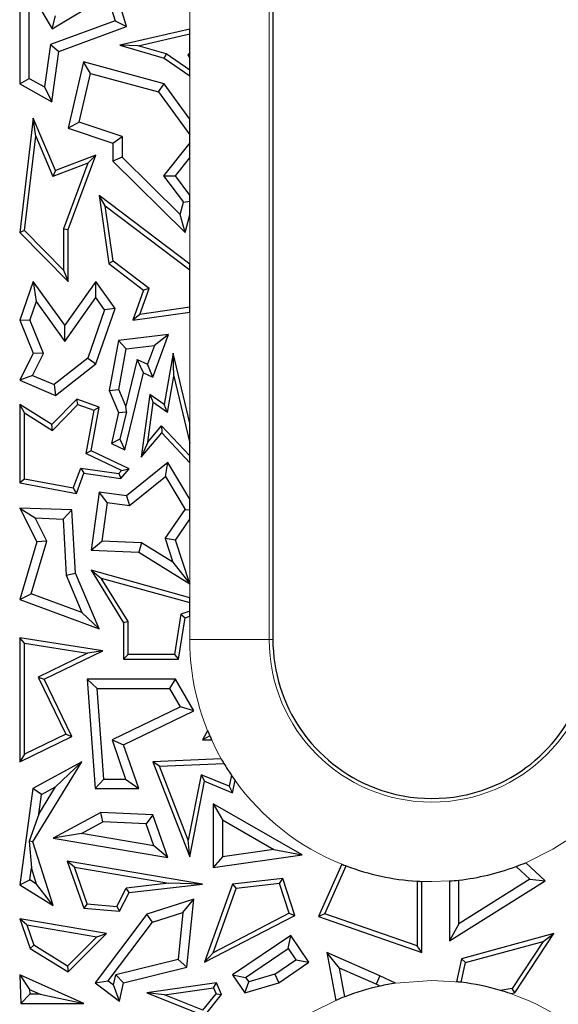
# Model space of a CAD drawing. Units: millimetres. Extents: x 0 to 420, y 0 to 297.
# Drawn here: x 112 to 120, y 198 to 213 of the extents above; entities that cross this region are included whole.
import ezdxf

# ---------------------------------------------------------------- set-up
doc = ezdxf.new("R2010")
doc.units = ezdxf.units.MM

msp = doc.modelspace()

# ---------------------------------------------------------------- linework, layer by layer
at = {"color": 8, "linetype": 'Continuous', "lineweight": 18}
for p, q in [((115.3078, 215.1266), (115.3078, 203.9266)), ((114.1095, 213.1337), (114.1095, 214.8145)), ((114.1095, 211.7772), (114.1095, 212.4273)), ((114.1095, 210.6292), (114.1095, 211.1901)), ((114.1095, 209.5885), (114.1095, 210.3335)), ((114.1095, 207.1876), (114.1095, 208.8656)), ((114.1095, 206.0412), (114.1095, 206.5921)), ((114.1095, 204.5541), (114.1095, 205.7401)), ((114.1095, 203.9266), (114.1095, 204.2785)), ((115.3078, 203.9266), (114.1095, 203.9266)), ((115.3635, 203.9266), (115.3078, 203.9266))]:
    msp.add_line(p, q, dxfattribs=at)
at = {"color": 7, "linetype": 'Continuous', "lineweight": 25}
for p, q in [((115.3635, 215.1266), (115.3635, 203.9266)), ((111.5416, 214.2282), (111.5416, 212.308)), ((113.1561, 213.1744), (112.9478, 213.854)), ((111.6826, 212.3908), (111.6826, 213.7211)), ((111.6826, 213.7211), (112.0342, 213.1383)), ((112.0342, 213.1383), (112.8659, 213.6399)), ((112.8659, 213.6399), (112.9822, 213.2605)), ((112.0342, 213.1383), (112.0821, 213.3319)), ((112.9822, 213.2605), (112.0046, 212.8992)), ((112.1328, 212.7962), (113.1561, 213.1744)), ((112.9822, 213.2605), (113.1561, 213.1744)), ((114.1095, 213.1337), (113.052, 212.8907)), ((113.3308, 212.8824), (114.1095, 213.0613)), ((114.1095, 213.0613), (114.1095, 213.1337)), ((114.1095, 212.7761), (114.1095, 213.0613)), ((112.0046, 212.8992), (111.9165, 212.2604)), ((112.0046, 212.8992), (112.1328, 212.7962)), ((113.3308, 212.8824), (113.052, 212.8907)), ((113.052, 212.8907), (113.7229, 212.6938)), ((113.7536, 212.7583), (113.3308, 212.8824)), ((112.028, 212.0366), (112.1328, 212.7962)), ((113.7536, 212.7583), (113.7229, 212.6938)), ((114.1095, 212.513), (113.7536, 212.7583)), ((114.1095, 212.7761), (114.0798, 212.746)), ((114.0798, 212.746), (114.1095, 212.6968)), ((114.0798, 212.746), (114.1095, 212.7425)), ((114.1095, 212.7425), (114.1095, 212.7761)), ((114.1095, 212.6968), (114.1095, 212.7425)), ((112.5044, 212.6388), (112.2756, 211.6376)), ((112.6092, 212.4642), (112.5044, 212.6388)), ((113.7229, 212.308), (112.5044, 212.6388)), ((113.7229, 212.6938), (114.1095, 212.4273)), ((114.1095, 212.513), (114.1095, 212.6968)), ((112.4416, 211.7308), (112.6092, 212.4642)), ((112.6092, 212.4642), (113.6381, 212.1849)), ((114.1095, 212.4273), (114.1095, 212.513)), ((111.5416, 212.308), (111.6826, 212.3908)), ((111.5416, 212.308), (112.028, 212.0366)), ((111.6826, 212.3908), (111.9165, 212.2604)), ((113.6381, 212.1849), (113.7229, 212.308)), ((114.1095, 211.7772), (113.7229, 212.308)), ((111.9165, 212.2604), (112.028, 212.0366)), ((113.6381, 212.1849), (114.1095, 211.5376)), ((111.7472, 211.7914), (111.5416, 210.0674)), ((111.7857, 211.519), (111.7472, 211.7914)), ((112.0821, 210.9987), (111.7472, 211.7914)), ((112.4416, 211.7308), (112.2756, 211.6376)), ((113.0889, 211.5145), (112.4416, 211.7308)), ((114.1095, 211.5376), (114.1095, 211.7772)), ((112.2756, 211.6376), (112.9478, 211.4129)), ((114.1095, 211.4155), (114.1095, 211.5376)), ((111.6156, 210.0929), (111.7857, 211.519)), ((111.7857, 211.519), (112.0437, 210.9085)), ((112.9478, 211.4129), (113.0889, 211.5145)), ((112.9478, 211.4129), (112.9478, 211.143)), ((113.0889, 211.5145), (113.0889, 211.2019)), ((114.1095, 211.4155), (113.7128, 210.9213)), ((114.1095, 211.1901), (114.1095, 211.4155)), ((112.6893, 211.2303), (112.0821, 210.9987)), ((112.2756, 210.1102), (112.6893, 211.2303)), ((112.5693, 211.109), (112.6893, 211.2303)), ((112.5693, 211.109), (112.0437, 210.9085)), ((112.5693, 211.109), (112.2051, 210.1228)), ((113.0889, 211.2019), (112.9478, 211.143)), ((112.9478, 211.143), (114.0373, 210.0674)), ((113.9644, 210.3375), (113.0889, 211.2019)), ((113.8915, 210.9185), (114.1095, 211.1901)), ((112.0821, 210.9987), (112.0437, 210.9085)), ((113.7128, 210.9213), (114.0143, 210.5212)), ((113.7128, 210.9213), (113.8915, 210.9185)), ((114.1095, 210.6292), (113.8915, 210.9185)), ((112.7395, 210.6252), (112.8852, 209.5951)), ((112.8333, 210.4658), (112.7395, 210.6252)), ((114.1095, 209.5885), (112.7395, 210.6252)), ((113.9644, 210.3375), (114.0143, 210.5212)), ((114.0143, 210.5212), (114.1095, 210.5395)), ((114.1095, 210.5395), (114.1095, 210.6292)), ((114.1095, 210.3335), (114.1095, 210.5395)), ((112.951, 209.6338), (112.8333, 210.4658)), ((112.8333, 210.4658), (114.1095, 209.5)), ((114.0373, 210.0674), (113.9644, 210.3375)), ((114.0373, 210.0674), (114.1095, 210.3335)), ((111.6156, 210.0929), (111.5416, 210.0674)), ((111.5416, 210.0674), (112.2756, 209.3259)), ((112.2051, 209.4974), (111.6156, 210.0929)), ((112.2051, 210.1228), (112.2051, 209.4974)), ((112.2051, 210.1228), (112.2756, 210.1102)), ((112.2756, 209.3259), (112.2756, 210.1102)), ((112.951, 209.6338), (112.8852, 209.5951)), ((112.8852, 209.5951), (113.4123, 209.1963)), ((113.4962, 209.2212), (112.951, 209.6338)), ((112.2051, 209.4974), (112.2756, 209.3259)), ((114.1095, 209.5), (114.1095, 209.5885)), ((114.1095, 208.9368), (114.1095, 209.5)), ((111.7472, 209.3276), (111.5416, 208.744)), ((111.7472, 209.3276), (111.7904, 209.0258)), ((112.2228, 208.6659), (111.7472, 209.3276)), ((112.6893, 209.3259), (112.2228, 208.6659)), ((112.6903, 209.0829), (112.6893, 209.3259)), ((112.9808, 208.9204), (112.6893, 209.3259)), ((113.4123, 209.1963), (113.2498, 208.744)), ((113.3557, 208.8302), (113.4962, 209.2212)), ((113.4962, 209.2212), (113.4123, 209.1963)), ((111.7904, 209.0258), (111.6925, 208.748)), ((111.7904, 209.0258), (112.2238, 208.4229)), ((112.2238, 208.4229), (112.6903, 209.0829)), ((112.8235, 208.8976), (112.6903, 209.0829)), ((112.8235, 208.8976), (112.5697, 208.1683)), ((112.6893, 208.0827), (112.9808, 208.9204)), ((112.9808, 208.9204), (112.8235, 208.8976)), ((113.2498, 208.744), (114.1095, 208.8656)), ((114.1095, 208.9368), (113.3557, 208.8302)), ((114.1095, 208.8656), (114.1095, 208.9368)), ((111.5416, 208.744), (111.6925, 208.748)), ((111.5416, 208.744), (111.7472, 208.2458)), ((111.9021, 208.2401), (111.6925, 208.748)), ((113.3557, 208.8302), (113.2498, 208.744)), ((112.2238, 208.4229), (112.2228, 208.6659)), ((113.0315, 208.4361), (112.8913, 207.6808)), ((113.7895, 208.5282), (113.0315, 208.4361)), ((113.1513, 208.3086), (113.0315, 208.4361)), ((113.5512, 207.8846), (113.7895, 208.5282)), ((113.7895, 208.5282), (113.5769, 208.3603)), ((113.0377, 207.6968), (113.1513, 208.3086)), ((113.1513, 208.3086), (113.5769, 208.3603)), ((113.5769, 208.3603), (113.4723, 208.0778)), ((111.7472, 208.2458), (111.5416, 207.8355)), ((111.7352, 207.9071), (111.9021, 208.2401)), ((111.9021, 208.2401), (111.7472, 208.2458)), ((112.5697, 208.1683), (112.0605, 207.7703)), ((112.5697, 208.1683), (112.6893, 208.0827)), ((113.3158, 208.1517), (113.1449, 207.4438)), ((113.3158, 208.1517), (113.4723, 208.0778)), ((113.4123, 207.9501), (113.3158, 208.1517)), ((113.8561, 208.2458), (113.7229, 207.4708)), ((113.8675, 207.8955), (113.8561, 208.2458)), ((114.1095, 207.1876), (113.8561, 208.2458)), ((112.0821, 207.6081), (112.6893, 208.0827)), ((113.5512, 207.8846), (113.4723, 208.0778)), ((111.7352, 207.9071), (111.5416, 207.8355)), ((111.5416, 207.8355), (112.0821, 207.6081)), ((111.7352, 207.9071), (112.0605, 207.7703)), ((113.1313, 206.7863), (113.4123, 207.9501)), ((113.4123, 207.9501), (113.5512, 207.8846)), ((113.7737, 207.3497), (113.8675, 207.8955)), ((113.8675, 207.8955), (114.1095, 206.8847)), ((112.0605, 207.7703), (112.0821, 207.6081)), ((112.8913, 207.6808), (113.0377, 207.6968)), ((112.8913, 207.6808), (113.0315, 207.3499)), ((113.1449, 207.4438), (113.0377, 207.6968)), ((112.403, 207.5528), (112.028, 207.1677)), ((112.4216, 207.4708), (112.403, 207.5528)), ((112.7395, 207.4282), (112.403, 207.5528)), ((113.5046, 207.6223), (113.3739, 206.6746)), ((113.5046, 207.6223), (113.5588, 207.4988)), ((113.7229, 207.4708), (113.5046, 207.6223)), ((111.6121, 207.3437), (111.5416, 207.4708)), ((112.028, 207.1677), (111.5416, 207.4708)), ((111.5416, 207.4708), (111.5416, 206.2862)), ((112.039, 207.0778), (112.4216, 207.4708)), ((112.4216, 207.4708), (112.6594, 207.3827)), ((112.6594, 207.3827), (112.5393, 206.7315)), ((112.6185, 206.7721), (112.7395, 207.4282)), ((112.6594, 207.3827), (112.7395, 207.4282)), ((113.1517, 207.3608), (113.1449, 207.4438)), ((113.4767, 206.9036), (113.5588, 207.4988)), ((113.7737, 207.3497), (113.5588, 207.4988)), ((113.7737, 207.3497), (113.7229, 207.4708)), ((111.6121, 206.3449), (111.6121, 207.3437)), ((111.6121, 207.3437), (112.039, 207.0778)), ((113.0315, 207.3499), (112.9272, 206.8827)), ((113.0315, 207.3499), (113.1517, 207.3608)), ((113.1517, 207.3608), (113.0552, 206.9453)), ((112.039, 207.0778), (112.028, 207.1677)), ((113.4767, 206.9036), (113.6843, 207.1466)), ((113.6843, 207.1466), (114.1095, 206.695)), ((113.6843, 207.1466), (113.6868, 207.041)), ((114.1095, 206.8847), (114.1095, 207.1876)), ((113.0552, 206.9453), (112.9272, 206.8827)), ((113.0552, 206.9453), (113.1313, 206.7863)), ((113.3739, 206.6746), (113.6868, 207.041)), ((113.6868, 207.041), (114.1095, 206.5921)), ((112.6185, 206.7721), (112.5393, 206.7315)), ((113.1928, 206.501), (112.6185, 206.7721)), ((112.9272, 206.8827), (113.1313, 206.7863)), ((113.4767, 206.9036), (113.3739, 206.6746)), ((114.1095, 206.695), (114.1095, 206.8847)), ((113.0793, 206.4766), (112.5393, 206.7315)), ((114.1095, 206.5921), (114.1095, 206.695)), ((112.3514, 206.2077), (112.4638, 206.5111)), ((112.4638, 206.5111), (113.0408, 206.4316)), ((112.4638, 206.5111), (112.5102, 206.4335)), ((113.0408, 206.4316), (113.0793, 206.4766)), ((113.0694, 206.3564), (113.1928, 206.501)), ((113.0793, 206.4766), (113.1928, 206.501)), ((113.7801, 206.5967), (113.1561, 206.0924)), ((113.7419, 206.3845), (113.7801, 206.5967)), ((114.1095, 206.0412), (113.7801, 206.5967)), ((111.6121, 206.3449), (111.5416, 206.2862)), ((112.3514, 206.2077), (111.6121, 206.3449)), ((112.3969, 206.1275), (112.5102, 206.4335)), ((112.5102, 206.4335), (113.0694, 206.3564)), ((113.0408, 206.4316), (113.0694, 206.3564)), ((113.1973, 205.9443), (113.7419, 206.3845)), ((113.7419, 206.3845), (114.0382, 205.8848)), ((111.5416, 206.2862), (112.3969, 206.1275)), ((112.3514, 206.2077), (112.3969, 206.1275)), ((112.7395, 206.1498), (112.6185, 205.2722)), ((112.86, 205.9908), (112.7395, 206.1498)), ((113.1561, 206.0924), (112.7395, 206.1498)), ((113.1561, 206.0924), (113.1973, 205.9443)), ((114.1095, 205.8822), (114.1095, 206.0412)), ((111.5416, 205.9087), (111.7749, 205.7587)), ((112.3303, 205.8788), (111.5416, 205.9087)), ((111.5416, 205.9087), (111.7989, 205.397)), ((112.86, 205.9908), (112.7795, 205.4073)), ((112.86, 205.9908), (113.1973, 205.9443)), ((113.7356, 205.4488), (114.0382, 205.8848)), ((114.0382, 205.8848), (114.1095, 205.8822)), ((114.1095, 205.7401), (114.1095, 205.8822)), ((111.7749, 205.7587), (112.1965, 205.7427)), ((111.9501, 205.4104), (111.7749, 205.7587)), ((112.1965, 205.7427), (112.3303, 205.8788)), ((112.1965, 205.7427), (112.2434, 204.8954)), ((112.3829, 204.9277), (112.3303, 205.8788)), ((113.8915, 205.426), (114.1095, 205.7401)), ((113.7356, 205.4488), (113.8529, 205.0905)), ((113.8915, 205.426), (113.7356, 205.4488)), ((111.7989, 205.397), (111.5416, 204.5293)), ((111.7144, 204.6158), (111.9501, 205.4104)), ((111.9501, 205.4104), (111.7989, 205.397)), ((112.6185, 205.2722), (112.7795, 205.4073)), ((113.381, 205.3845), (112.7795, 205.4073)), ((113.381, 205.3845), (113.3382, 205.2449)), ((113.8529, 205.0905), (113.381, 205.3845)), ((114.1076, 204.7656), (113.8915, 205.426)), ((112.6185, 205.2722), (113.3382, 205.2449)), ((113.3382, 205.2449), (114.1076, 204.7656)), ((113.8529, 205.0905), (114.1076, 204.7656)), ((112.2434, 204.8954), (112.3829, 204.9277)), ((112.2434, 204.8954), (112.4823, 204.3314)), ((112.7395, 204.0857), (112.3829, 204.9277)), ((112.6185, 204.9693), (113.11, 204.1776)), ((112.6185, 204.9693), (112.7738, 204.8528)), ((114.1095, 204.5541), (112.6185, 204.9693)), ((113.1806, 204.1977), (112.7738, 204.8528)), ((112.7738, 204.8528), (114.1095, 204.4809)), ((111.5416, 204.5293), (111.7144, 204.6158)), ((112.4823, 204.3314), (111.7144, 204.6158)), ((114.1095, 204.4809), (114.1095, 204.5541)), ((111.5416, 204.5293), (112.7395, 204.0857)), ((114.1095, 204.3531), (114.1095, 204.4809)), ((112.4823, 204.3314), (112.7395, 204.0857)), ((113.9742, 204.3065), (113.8785, 203.6966)), ((113.9388, 203.6261), (114.0373, 204.2537)), ((114.1095, 204.3531), (113.9742, 204.3065)), ((113.9742, 204.3065), (114.0373, 204.2537)), ((114.0373, 204.2537), (114.1095, 204.2785)), ((114.1095, 204.2785), (114.1095, 204.3531)), ((113.1806, 204.1977), (113.11, 204.1776)), ((113.11, 204.1776), (113.11, 203.6261)), ((113.1806, 203.6966), (113.1806, 204.1977)), ((111.6121, 203.8678), (111.5416, 203.9503)), ((112.7966, 203.7534), (111.5416, 203.9503)), ((111.5416, 203.9503), (111.5416, 202.0808)), ((111.6121, 203.8678), (112.5629, 203.7187)), ((111.6121, 202.1932), (111.6121, 203.8678)), ((112.5629, 203.7187), (111.8184, 203.3583)), ((111.9126, 203.3256), (112.7966, 203.7534)), ((112.7966, 203.7534), (112.5629, 203.7187)), ((113.1806, 203.6966), (113.11, 203.6261)), ((113.8785, 203.6966), (113.1806, 203.6966)), ((113.8785, 203.6966), (113.9388, 203.6261)), ((113.11, 203.6261), (113.9388, 203.6261)), ((111.8184, 203.3583), (112.2361, 202.4952)), ((111.8184, 203.3583), (111.9126, 203.3256)), ((112.3303, 202.4624), (111.9126, 203.3256)), ((112.558, 203.3256), (112.6795, 201.6767)), ((112.7098, 203.1845), (112.558, 203.3256)), ((113.8915, 203.3256), (112.558, 203.3256)), ((113.8103, 203.1845), (113.8915, 203.3256)), ((114.1685, 202.8491), (113.8915, 203.3256)), ((112.8105, 201.8178), (112.7098, 203.1845)), ((112.7098, 203.1845), (113.8103, 203.1845)), ((113.9701, 202.9098), (113.8103, 203.1845)), ((113.9701, 202.9098), (112.9358, 202.4094)), ((114.1685, 202.8491), (113.9701, 202.9098)), ((113.11, 202.337), (114.1685, 202.8491)), ((112.2361, 202.4952), (111.6121, 202.1932)), ((112.2361, 202.4952), (112.3303, 202.4624)), ((114.3793, 202.5487), (114.3007, 202.4093)), ((114.4108, 202.4736), (114.3007, 202.4093)), ((111.5416, 202.0808), (112.3303, 202.4624)), ((112.9358, 202.4094), (113.1402, 201.8178)), ((112.9358, 202.4094), (113.11, 202.337)), ((113.3382, 201.6767), (113.11, 202.337)), ((114.3007, 202.4093), (114.4394, 202.4093)), ((111.6121, 202.1932), (111.5416, 202.0808)), ((111.7394, 200.8745), (112.4809, 202.0808)), ((112.4809, 202.0808), (111.7394, 201.6767)), ((112.0834, 201.7035), (112.4809, 202.0808)), ((114.5851, 202.1239), (113.5512, 202.0808)), ((113.6526, 202.0144), (113.5512, 202.0808)), ((113.5512, 202.0808), (114.1076, 200.6454)), ((113.6526, 202.0144), (114.6252, 202.055)), ((114.0856, 200.8973), (113.6526, 202.0144)), ((114.2811, 201.884), (114.0856, 200.8973)), ((114.7036, 201.7115), (114.2811, 201.884)), ((114.2811, 201.884), (114.3336, 201.7864)), ((114.7369, 201.8794), (114.7036, 201.7115)), ((112.6795, 201.6767), (112.8105, 201.8178)), ((112.8105, 201.8178), (113.1402, 201.8178)), ((113.1402, 201.8178), (113.3382, 201.6767)), ((114.1076, 200.6454), (114.3336, 201.7864)), ((114.3336, 201.7864), (114.7562, 201.6138)), ((114.7562, 201.6138), (114.7928, 201.7989)), ((111.7394, 201.6767), (111.5416, 200.2252)), ((111.8695, 201.587), (111.7394, 201.6767)), ((111.829, 201.2896), (112.0834, 201.7035)), ((111.829, 201.2896), (111.8695, 201.587)), ((111.8695, 201.587), (112.0834, 201.7035)), ((112.6795, 201.6767), (113.3382, 201.6767)), ((114.7036, 201.7115), (114.7562, 201.6138)), ((114.4615, 201.4459), (114.4615, 200.4836)), ((114.4615, 201.4459), (114.6026, 201.2028)), ((115.8053, 200.6777), (114.4615, 201.4459)), ((111.829, 201.2896), (111.683, 200.8813)), ((112.766, 201.317), (112.0485, 200.926)), ((112.799, 201.1743), (112.766, 201.317)), ((113.5512, 201.2823), (112.766, 201.317)), ((113.5512, 201.2823), (113.4499, 201.1455)), ((113.7801, 200.634), (113.5512, 201.2823)), ((112.4741, 200.9973), (112.799, 201.1743)), ((113.4499, 201.1455), (112.799, 201.1743)), ((113.5673, 200.813), (113.4499, 201.1455)), ((114.6026, 201.2028), (114.6026, 200.6465)), ((114.6026, 201.2028), (115.3793, 200.7587)), ((112.4741, 200.9973), (112.0485, 200.926)), ((113.5673, 200.813), (112.4741, 200.9973)), ((111.7394, 200.8745), (111.683, 200.8813)), ((111.683, 200.8813), (111.7185, 200.4788)), ((112.0485, 199.9136), (111.7394, 200.8745)), ((112.0485, 200.926), (113.7801, 200.634)), ((114.1076, 200.6454), (114.0856, 200.8973)), ((113.7801, 200.634), (113.5673, 200.813)), ((115.3793, 200.7587), (114.6026, 200.6465)), ((115.3793, 200.7587), (115.8053, 200.6777)), ((112.2606, 200.5787), (112.5102, 199.8717)), ((112.367, 200.4891), (112.2606, 200.5787)), ((114.3007, 200.2321), (112.2606, 200.5787)), ((114.4615, 200.4836), (115.8053, 200.6777)), ((114.6026, 200.6465), (114.4615, 200.4836)), ((116.4037, 200.535), (116.0523, 199.7474)), ((119.4715, 200.2855), (119.1797, 200.5582)), ((111.6938, 200.2973), (111.7185, 200.4788)), ((111.7974, 200.2336), (111.7185, 200.4788)), ((112.5616, 199.938), (112.367, 200.4891)), ((112.367, 200.4891), (113.7923, 200.2469)), ((116.148, 199.7887), (116.4695, 200.5094)), ((119.0346, 200.5008), (119.2412, 200.3076)), ((111.5416, 200.2252), (111.6938, 200.2973)), ((111.7974, 200.2336), (111.6938, 200.2973)), ((113.7923, 200.2469), (113.147, 200.1757)), ((114.3007, 200.2321), (113.7923, 200.2469)), ((115.5124, 200.3215), (114.7562, 200.2321)), ((115.4634, 200.2447), (114.8078, 200.1672)), ((115.4634, 200.2447), (115.5124, 200.3215)), ((115.6108, 199.7952), (115.4634, 200.2447)), ((115.6965, 199.7601), (115.5124, 200.3215)), ((117.5412, 200.2793), (117.5412, 199.3027)), ((117.6117, 199.2034), (117.6117, 200.2757)), ((118.0288, 199.381), (119.4715, 200.2855)), ((118.0288, 200.2822), (118.0288, 199.381)), ((119.2412, 200.3076), (118.1699, 199.6359)), ((118.1699, 199.6359), (118.1699, 200.2952)), ((119.2412, 200.3076), (119.4715, 200.2855)), ((111.5416, 200.2252), (112.0485, 199.9136)), ((112.0485, 199.9136), (111.7974, 200.2336)), ((113.0078, 199.899), (113.147, 200.1757)), ((113.0493, 199.8245), (113.1928, 200.1098)), ((113.1928, 200.1098), (113.147, 200.1757)), ((113.1928, 200.1098), (114.3007, 200.2321)), ((114.7562, 200.2321), (114.3336, 199.0551)), ((114.4607, 199.2003), (114.8078, 200.1672)), ((114.7562, 200.2321), (114.8078, 200.1672)), ((112.5616, 199.938), (112.5102, 199.8717)), ((112.5616, 199.938), (113.0078, 199.899)), ((114.1685, 200.0095), (113.4585, 199.7792)), ((114.006, 199.8085), (114.1685, 200.0095)), ((114.0629, 198.9821), (114.1685, 200.0095)), ((112.5102, 199.8717), (113.0493, 199.8245)), ((113.0078, 199.899), (113.0493, 199.8245)), ((113.5443, 199.6587), (114.006, 199.8085)), ((114.006, 199.8085), (113.9327, 199.0954)), ((115.6108, 199.7952), (114.4607, 199.2003)), ((115.6108, 199.7952), (115.6965, 199.7601)), ((111.648, 199.6206), (111.5416, 199.7102)), ((112.8538, 199.4873), (111.5416, 199.7102)), ((111.5416, 199.7102), (111.699, 199.2643)), ((113.4585, 199.7792), (112.6795, 198.7478)), ((112.8771, 198.7753), (113.5443, 199.6587)), ((113.5443, 199.6587), (113.4585, 199.7792)), ((114.3336, 199.0551), (115.6965, 199.7601)), ((116.148, 199.7887), (116.0523, 199.7474)), ((116.0523, 199.7474), (117.6117, 199.2034)), ((117.5412, 199.3027), (116.148, 199.7887)), ((111.648, 199.6206), (112.7073, 199.4406)), ((111.648, 199.6206), (111.7572, 199.3113)), ((118.1699, 199.6359), (118.0288, 199.381)), ((112.7073, 199.4406), (112.2651, 198.9991)), ((112.2756, 198.9099), (112.8538, 199.4873)), ((112.7073, 199.4406), (112.8538, 199.4873)), ((115.6323, 199.4597), (114.7562, 198.8661)), ((115.5946, 199.2638), (115.6323, 199.4597)), ((115.9064, 199.0551), (115.6323, 199.4597)), ((119.6035, 199.4873), (118.2112, 199.1072)), ((118.2711, 199.0504), (119.4422, 199.3701)), ((119.4422, 199.3701), (118.9749, 198.6591)), ((119.0169, 198.5945), (119.6035, 199.4873)), ((119.4422, 199.3701), (119.6035, 199.4873)), ((111.699, 199.2643), (111.7572, 199.3113)), ((111.699, 199.2643), (112.2756, 198.9099)), ((112.2651, 198.9991), (111.7572, 199.3113)), ((114.4607, 199.2003), (114.3336, 199.0551)), ((114.9521, 198.8284), (115.5946, 199.2638)), ((115.5946, 199.2638), (115.7105, 199.0928)), ((116.367, 198.9674), (116.1793, 199.2034)), ((116.9803, 198.8532), (116.1793, 199.2034)), ((116.1793, 199.2034), (116.3145, 198.4811)), ((117.6117, 199.2034), (117.5412, 199.3027)), ((113.9327, 199.0954), (112.9909, 198.8638)), ((113.9327, 199.0954), (114.0629, 198.9821)), ((115.3916, 198.8767), (115.7105, 199.0928)), ((115.4528, 198.7478), (115.9064, 199.0551)), ((115.7105, 199.0928), (115.9064, 199.0551)), ((118.2112, 199.1072), (118.1366, 198.7616)), ((118.207, 198.7537), (118.2711, 199.0504)), ((118.2711, 199.0504), (118.2112, 199.1072)), ((112.2651, 198.9991), (112.2756, 198.9099)), ((113.11, 198.7478), (114.0629, 198.9821)), ((116.921, 198.7252), (116.367, 198.9674)), ((116.4478, 198.5356), (116.367, 198.9674)), ((111.5416, 198.8661), (111.6906, 198.6446)), ((112.51, 198.4316), (111.5416, 198.8661)), ((111.5416, 198.8661), (111.5571, 198.4316)), ((112.6795, 198.7478), (112.8771, 198.7753)), ((112.8771, 198.7753), (112.9583, 198.714)), ((112.9583, 198.714), (112.9909, 198.8638)), ((112.9909, 198.8638), (113.11, 198.7478)), ((114.7562, 198.8661), (114.9521, 198.8284)), ((114.7562, 198.8661), (114.9402, 198.5945)), ((114.9402, 198.5945), (114.9989, 198.7593)), ((114.9521, 198.8284), (114.9989, 198.7593)), ((115.3916, 198.8767), (114.9989, 198.7593)), ((115.3916, 198.8767), (115.4528, 198.7478)), ((116.9803, 198.8532), (116.921, 198.7252)), ((117.2138, 198.7391), (116.9803, 198.8532)), ((111.6906, 198.6446), (111.8509, 198.5727)), ((111.6906, 198.6446), (111.6932, 198.5727)), ((112.6795, 198.7478), (113.0493, 198.4685)), ((113.0493, 198.4685), (112.9583, 198.714)), ((113.0493, 198.4685), (113.11, 198.7478)), ((114.5103, 198.7478), (113.4585, 198.5945)), ((113.7286, 198.5626), (114.4669, 198.6702)), ((114.4669, 198.6702), (114.5103, 198.7478)), ((114.4669, 198.6702), (114.5055, 198.5805)), ((114.587, 198.5696), (114.5103, 198.7478)), ((114.9402, 198.5945), (115.4528, 198.7478)), ((116.9809, 198.6959), (116.921, 198.7252)), ((118.9749, 198.6591), (118.8003, 198.6305)), ((119.0169, 198.5945), (118.9749, 198.6591)), ((111.6932, 198.5727), (111.5571, 198.4316)), ((111.8509, 198.5727), (111.6932, 198.5727)), ((111.8509, 198.5727), (112.51, 198.4316)), ((113.7286, 198.5626), (113.4585, 198.5945)), ((113.4585, 198.5945), (114.3295, 198.2466)), ((114.307, 198.3315), (113.7286, 198.5626)), ((114.307, 198.3315), (114.5055, 198.5805)), ((114.3295, 198.2466), (114.587, 198.5696)), ((114.5055, 198.5805), (114.587, 198.5696)), ((118.9483, 198.5833), (119.0169, 198.5945)), ((111.5571, 198.4316), (112.51, 198.4316))]:
    msp.add_line(p, q, dxfattribs=at)
at = {"color": 8, "linetype": 'Continuous', "lineweight": 18, "flags": 128}
for points in [[(119.8359, 200.917), (119.5906, 200.7621), (119.1797, 200.5582)], [(118.0288, 200.2822), (117.7635, 200.2726), (117.6117, 200.2757)], [(117.2138, 198.7391), (117.7635, 198.7807), (118.207, 198.7537)], [(115.8699, 198.2517), (115.9365, 198.2911), (116.3145, 198.4811)]]:
    msp.add_lwpolyline(points, dxfattribs=at)
at = {"color": 8, "linetype": 'Continuous', "lineweight": 18}
for centre, radius, start, end in [((117.7635, 203.9266), 3.6541, 180, 209.56068), ((117.7635, 203.9266), 2.4557, 180, 0), ((117.7635, 203.9266), 3.6541, 215.61086, 248.15243), ((117.7635, 195.1266), 3.6541, 36.55845, 71.08018)]:
    msp.add_arc(centre, radius, start, end, dxfattribs=at)
at = {"color": 7, "linetype": 'Continuous', "lineweight": 25}
for centre, radius, start, end in [((117.7635, 203.9266), 2.4, 180, 249.01568), ((117.7635, 203.9266), 2.4, 290.98432, 0), ((117.7635, 203.9266), 3.6541, 202.15455, 203.43047), ((117.7635, 203.9266), 3.6541, 203.43047, 204.53413), ((117.7635, 203.9266), 3.6541, 209.56068, 210.81088), ((117.7635, 203.9266), 3.6541, 210.81088, 214.07463), ((117.7635, 203.9266), 3.6541, 214.07463, 215.61086), ((117.7635, 203.9266), 2.4, 249.01568, 290.98432), ((117.7635, 203.9266), 3.6541, 248.15243, 249.25965), ((117.7635, 203.9266), 3.6541, 290.35577, 292.80354), ((117.7635, 203.9266), 3.6541, 249.25965, 266.5119), ((117.7635, 203.9266), 3.6541, 276.38444, 290.35577), ((117.7635, 203.9266), 3.6541, 266.5119, 267.61929), ((117.7635, 203.9266), 3.6541, 274.16304, 276.38444), ((117.7635, 195.1266), 3.6541, 83.0292, 84.14078), ((117.7635, 195.1266), 3.6541, 73.51782, 83.0292), ((117.7635, 195.1266), 3.6541, 102.36696, 111.10439), ((117.7635, 195.1266), 3.6541, 98.65254, 102.36696), ((117.7635, 195.1266), 3.6541, 71.08018, 73.51782), ((117.7635, 195.1266), 3.6541, 111.10439, 113.36273)]:
    msp.add_arc(centre, radius, start, end, dxfattribs=at)

doc.saveas('drawing.dxf')
